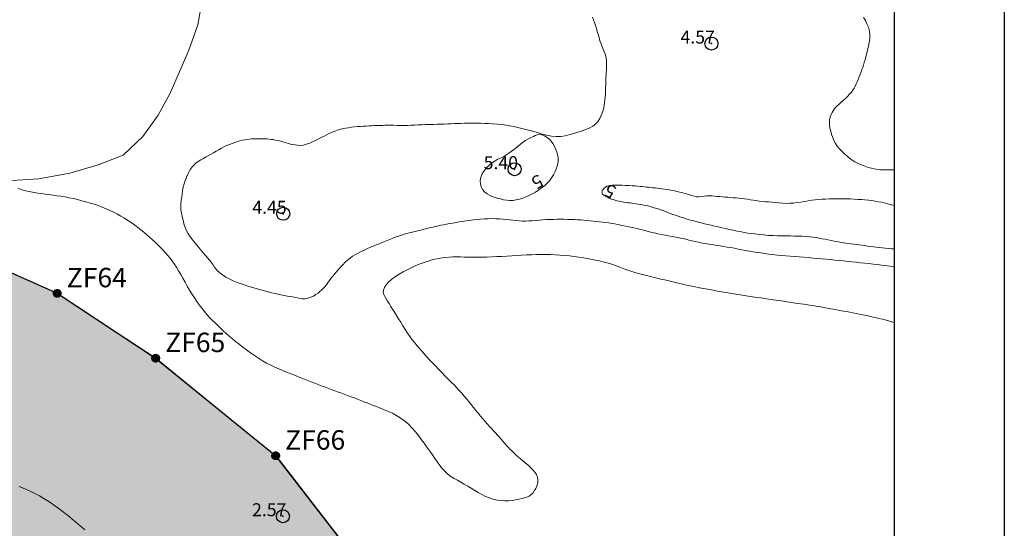
# Model space of a CAD drawing. Extents: x 313358 to 314608, y 1898273 to 1899083.
# Drawn here: x 314379 to 314455, y 1898731 to 1898771 of the extents above; entities that cross this region are included whole.
import ezdxf

# ---------------------------------------------------------------- set-up
doc = ezdxf.new("R2010")
doc.units = 0
doc.header["$MEASUREMENT"] = 0
doc.header["$PDMODE"] = 32
doc.header["$PDSIZE"] = -0.37
for name, color, linetype in [('0BUFER', 7, 'Continuous'), ('0E20', 7, 'Continuous'), ('0GRAD2', 7, 'Continuous'), ('0VERT7', 7, 'Continuous'), ('1TODAS1K', 7, 'Continuous'), ('1VERTICE2', 7, 'Continuous'), ('ARBOLES', 90, 'Continuous'), ('COTA FOTOGRAMETRICA', 10, 'Continuous'), ('CURVA INTERMEDIA', 17, 'Continuous'), ('CURVA MAESTRA', 17, 'Continuous'), ('E202', 7, 'Continuous')]:
    doc.layers.add(name, color=color, linetype=linetype)
doc.styles.add('WMF-Times New Roman0', font='TIMES.TTF')
doc.linetypes.add('ZIGZAG', pattern='A,0.00254,-5.08,[131,ltypeshp.shx,S=5.08,R=0,X=-5.08,Y=0],-10.16,[131,ltypeshp.shx,S=5.08,R=180,X=5.08,Y=0],-5.08', length=20.32254)

msp = doc.modelspace()

# ---------------------------------------------------------------- hatches: boundary and pattern name
at = {"linetype": 'Continuous'}
for color, points in [(254, [(313680.368, 1899046.716), (313682.169, 1899045.656), (313733.032, 1899026.735), (313752.248, 1899021.478), (313761.036, 1899018.047), (313770.216, 1899012.668), (313779.333, 1899004.807), (313782.696, 1899002.781), (313800.414, 1898998.013), (313808.998, 1898994.864), (313833.811, 1898979.639), (313837.616, 1898978.411), (313853.009, 1898977.214), (313866.757, 1898973.033), (313877.413, 1898967.012), (313892.945, 1898954.699), (313911.119, 1898947.17), (313934.885, 1898938.968), (313941.925, 1898934.635), (313952.225, 1898925.854), (313963.4, 1898929.569), (313969.969, 1898930.811), (313980.188, 1898930.021), (313988.5, 1898926.894), (313995.307, 1898922.641), (314004.874, 1898915.008), (314011.376, 1898907.084), (314021.23, 1898897.498), (314027.084, 1898888.784), (314048.782, 1898886.058), (314071.149, 1898873.549), (314087.269, 1898867.805), (314098.492, 1898866.396), (314104.316, 1898863.082), (314111.29, 1898855.956), (314115.907, 1898853.135), (314119.615, 1898849.452), (314134.488, 1898850.822), (314154.368, 1898849.086), (314160.895, 1898846.711), (314167.128, 1898842.394), (314174.502, 1898839.522), (314180.097, 1898836.207), (314190.767, 1898825.418), (314198.038, 1898816.683), (314210.271, 1898816.983), (314217.056, 1898815.973), (314224.97, 1898813.34), (314238.597, 1898807.842), (314251.615, 1898801.024), (314256.936, 1898796.559), (314260.607, 1898791.874), (314264.975, 1898790.922), (314278.149, 1898789.36), (314286.08, 1898787.28), (314300.043, 1898782.02), (314309.587, 1898776.636), (314327.908, 1898770.951), (314335.21, 1898766.299), (314341.114, 1898760.395), (314345.983, 1898753.399), (314361.618, 1898755.138), (314375.613, 1898752.137), (314381.537, 1898749.491), (314389.128, 1898744.485), (314398.383, 1898736.971), (314406.635, 1898726.275), (314413.678, 1898727.79), (314420.624, 1898727.79), (314431.964, 1898725.004), (314441.013, 1898721.225), (314446.066, 1898717.962), (314446.066, 1898688.902), (314439.87, 1898696.637), (314433.306, 1898702.77), (314424.257, 1898706.549), (314417.151, 1898708.094), (314403.749, 1898705.18), (314398.045, 1898706.549), (314392.314, 1898711.786), (314385.623, 1898721.57), (314378.117, 1898727.789), (314370.526, 1898732.795), (314361.618, 1898735.138), (314341.648, 1898732.732), (314336.516, 1898733.532), (314333.114, 1898735.874), (314326.972, 1898746.253), (314321.068, 1898752.157), (314301.371, 1898758.241), (314292.835, 1898763.364), (314281.006, 1898767.934), (314273.075, 1898770.014), (314261.843, 1898771.138), (314252.429, 1898773.185), (314247.354, 1898776.348), (314241.615, 1898783.703), (314229.339, 1898790.114), (314218.13, 1898794.546), (314210.762, 1898796.989), (314194.224, 1898796.583), (314189.468, 1898797.967), (314184.288, 1898801.913), (314176.455, 1898811.447), (314167.241, 1898820.886), (314157.567, 1898824.655), (314150.895, 1898829.39), (314132.832, 1898830.891), (314120.458, 1898828.986), (314112.458, 1898830.412), (314106.958, 1898833.729), (314103.051, 1898837.814), (314097.108, 1898839.837), (314094.378, 1898845.372), (314091.652, 1898847.602), (314083.405, 1898847.95), (314062.743, 1898855.312), (314041.942, 1898867.264), (314017.053, 1898869.656), (314014.385, 1898871.821), (314004.628, 1898886.346), (313996.291, 1898893.728), (313992.401, 1898899.374), (313982.834, 1898907.007), (313978.312, 1898909.684), (313974.354, 1898910.891), (313970.348, 1898910.815), (313959.386, 1898906.754), (313951.89, 1898905.111), (313945.156, 1898907.084), (313939.201, 1898909.854), (313931.442, 1898917.603), (313924.402, 1898921.936), (313904.239, 1898928.372), (313882.71, 1898937.291), (313864.989, 1898951.339), (313860.002, 1898954.208), (313851.458, 1898957.274), (313833.717, 1898958.654), (313825.257, 1898961.383), (313801.907, 1898976.163), (313795.216, 1898978.7), (313774.785, 1898984.199), (313767.559, 1898988.551), (313757.156, 1898997.521), (313753.476, 1898999.531), (313746.971, 1899002.187), (313726.895, 1899007.679), (313673.495, 1899027.544), (313641.302, 1899046.716)]), (174, [(314381.54, 1898749.19), (314381.48, 1898749.2), (314381.43, 1898749.21), (314381.39, 1898749.23), (314381.34, 1898749.26), (314381.31, 1898749.3), (314381.28, 1898749.34), (314381.25, 1898749.39), (314381.24, 1898749.44), (314381.24, 1898749.49), (314381.24, 1898749.54), (314381.25, 1898749.59), (314381.28, 1898749.64), (314381.31, 1898749.68), (314381.34, 1898749.72), (314381.39, 1898749.75), (314381.43, 1898749.77), (314381.48, 1898749.79), (314381.54, 1898749.79), (314381.59, 1898749.79), (314381.64, 1898749.77), (314381.69, 1898749.75), (314381.73, 1898749.72), (314381.77, 1898749.68), (314381.8, 1898749.64), (314381.82, 1898749.59), (314381.83, 1898749.54), (314381.84, 1898749.49), (314381.83, 1898749.44), (314381.82, 1898749.39), (314381.8, 1898749.34), (314381.77, 1898749.3), (314381.73, 1898749.26), (314381.69, 1898749.23), (314381.64, 1898749.21), (314381.59, 1898749.2)]), (174, [(314389.13, 1898744.19), (314389.08, 1898744.19), (314389.02, 1898744.2), (314388.98, 1898744.23), (314388.93, 1898744.26), (314388.9, 1898744.29), (314388.87, 1898744.34), (314388.85, 1898744.38), (314388.83, 1898744.43), (314388.83, 1898744.49), (314388.83, 1898744.54), (314388.85, 1898744.59), (314388.87, 1898744.64), (314388.9, 1898744.68), (314388.93, 1898744.72), (314388.98, 1898744.75), (314389.03, 1898744.77), (314389.08, 1898744.78), (314389.13, 1898744.79), (314389.18, 1898744.78), (314389.23, 1898744.77), (314389.28, 1898744.75), (314389.32, 1898744.72), (314389.36, 1898744.68), (314389.39, 1898744.64), (314389.41, 1898744.59), (314389.42, 1898744.54), (314389.43, 1898744.49), (314389.42, 1898744.43), (314389.41, 1898744.38), (314389.39, 1898744.34), (314389.36, 1898744.29), (314389.32, 1898744.26), (314389.28, 1898744.23), (314389.23, 1898744.2), (314389.18, 1898744.19)]), (174, [(314398.38, 1898736.67), (314398.33, 1898736.68), (314398.28, 1898736.69), (314398.23, 1898736.71), (314398.19, 1898736.74), (314398.15, 1898736.78), (314398.12, 1898736.82), (314398.1, 1898736.87), (314398.09, 1898736.92), (314398.08, 1898736.97), (314398.09, 1898737.02), (314398.1, 1898737.07), (314398.12, 1898737.12), (314398.15, 1898737.16), (314398.19, 1898737.2), (314398.23, 1898737.23), (314398.28, 1898737.25), (314398.33, 1898737.27), (314398.38, 1898737.27), (314398.44, 1898737.27), (314398.49, 1898737.25), (314398.53, 1898737.23), (314398.58, 1898737.2), (314398.61, 1898737.16), (314398.64, 1898737.12), (314398.66, 1898737.07), (314398.68, 1898737.02), (314398.68, 1898736.97), (314398.68, 1898736.92), (314398.66, 1898736.87), (314398.64, 1898736.82), (314398.61, 1898736.78), (314398.58, 1898736.74), (314398.53, 1898736.71), (314398.49, 1898736.69), (314398.44, 1898736.68)])]:
    msp.add_hatch(color=color, dxfattribs=at).paths.add_polyline_path(points)

# ---------------------------------------------------------------- linework, layer by layer
at = {"layer": '0BUFER'}
msp.add_lwpolyline([(314375.613, 1898752.137), (314381.537, 1898749.491), (314389.128, 1898744.485), (314398.383, 1898736.971), (314406.635, 1898726.275), (314413.678, 1898727.79), (314420.624, 1898727.79), (314431.964, 1898725.004), (314441.013, 1898721.225), (314446.066, 1898717.962), (314446.066, 1898688.902), (314439.87, 1898696.637), (314433.306, 1898702.77), (314424.257, 1898706.549), (314417.151, 1898708.094), (314403.749, 1898705.18), (314398.045, 1898706.549), (314392.314, 1898711.786), (314385.623, 1898721.57), (314378.117, 1898727.789)], dxfattribs=at)
at = {"layer": '0E20', "linetype": 'Continuous', "lineweight": 20, "ltscale": 0.5}
for points in [[(314375.61, 1898752.14), (314381.54, 1898749.49)], [(314381.54, 1898749.49), (314389.13, 1898744.49)], [(314389.13, 1898744.49), (314398.38, 1898736.97)], [(314398.38, 1898736.97), (314406.64, 1898726.27)]]:
    msp.add_lwpolyline(points, dxfattribs=at)
at = {"layer": '0GRAD2'}
for points in [[(313913.566, 1899055.216), (314454.566, 1899055.216), (314454.566, 1898300.216), (313372.566, 1898300.239), (313372.566, 1899055.216), (313913.566, 1899055.216)], [(313381.066, 1898308.739), (313381.066, 1899046.716), (314446.066, 1899046.716), (314446.066, 1898966.048), (314446.066, 1898966.008), (314446.066, 1898308.716), (314444.196, 1898308.716), (314444.188, 1898308.716), (314443.488, 1898308.716), (313381.066, 1898308.716), (313381.066, 1898308.739)]]:
    msp.add_lwpolyline(points, dxfattribs=at)
at = {"layer": '0VERT7', "color": 174}
for points in [[(314381.54, 1898749.19), (314381.48, 1898749.2), (314381.43, 1898749.21), (314381.39, 1898749.23), (314381.34, 1898749.26), (314381.31, 1898749.3), (314381.28, 1898749.34), (314381.25, 1898749.39), (314381.24, 1898749.44), (314381.24, 1898749.49), (314381.24, 1898749.54), (314381.25, 1898749.59), (314381.28, 1898749.64), (314381.31, 1898749.68), (314381.34, 1898749.72), (314381.39, 1898749.75), (314381.43, 1898749.77), (314381.48, 1898749.79), (314381.54, 1898749.79), (314381.59, 1898749.79), (314381.64, 1898749.77), (314381.69, 1898749.75), (314381.73, 1898749.72), (314381.77, 1898749.68), (314381.8, 1898749.64), (314381.82, 1898749.59), (314381.83, 1898749.54), (314381.84, 1898749.49), (314381.83, 1898749.44), (314381.82, 1898749.39), (314381.8, 1898749.34), (314381.77, 1898749.3), (314381.73, 1898749.26), (314381.69, 1898749.23), (314381.64, 1898749.21), (314381.59, 1898749.2), (314381.54, 1898749.19)], [(314389.13, 1898744.19), (314389.08, 1898744.19), (314389.02, 1898744.2), (314388.98, 1898744.23), (314388.93, 1898744.26), (314388.9, 1898744.29), (314388.87, 1898744.34), (314388.85, 1898744.38), (314388.83, 1898744.43), (314388.83, 1898744.49), (314388.83, 1898744.54), (314388.85, 1898744.59), (314388.87, 1898744.64), (314388.9, 1898744.68), (314388.93, 1898744.72), (314388.98, 1898744.75), (314389.03, 1898744.77), (314389.08, 1898744.78), (314389.13, 1898744.79), (314389.18, 1898744.78), (314389.23, 1898744.77), (314389.28, 1898744.75), (314389.32, 1898744.72), (314389.36, 1898744.68), (314389.39, 1898744.64), (314389.41, 1898744.59), (314389.42, 1898744.54), (314389.43, 1898744.49), (314389.42, 1898744.43), (314389.41, 1898744.38), (314389.39, 1898744.34), (314389.36, 1898744.29), (314389.32, 1898744.26), (314389.28, 1898744.23), (314389.23, 1898744.2), (314389.18, 1898744.19), (314389.13, 1898744.19)], [(314398.38, 1898736.67), (314398.33, 1898736.68), (314398.28, 1898736.69), (314398.23, 1898736.71), (314398.19, 1898736.74), (314398.15, 1898736.78), (314398.12, 1898736.82), (314398.1, 1898736.87), (314398.09, 1898736.92), (314398.08, 1898736.97), (314398.09, 1898737.02), (314398.1, 1898737.07), (314398.12, 1898737.12), (314398.15, 1898737.16), (314398.19, 1898737.2), (314398.23, 1898737.23), (314398.28, 1898737.25), (314398.33, 1898737.27), (314398.38, 1898737.27), (314398.44, 1898737.27), (314398.49, 1898737.25), (314398.53, 1898737.23), (314398.58, 1898737.2), (314398.61, 1898737.16), (314398.64, 1898737.12), (314398.66, 1898737.07), (314398.68, 1898737.02), (314398.68, 1898736.97), (314398.68, 1898736.92), (314398.66, 1898736.87), (314398.64, 1898736.82), (314398.61, 1898736.78), (314398.58, 1898736.74), (314398.53, 1898736.71), (314398.49, 1898736.69), (314398.44, 1898736.68), (314398.38, 1898736.67)]]:
    msp.add_lwpolyline(points, dxfattribs=at)
at = {"layer": 'ARBOLES', "color": 3, "linetype": 'ZIGZAG', "lineweight": 9, "ltscale": 0.05}
msp.add_lwpolyline([(314392.711, 1898772.097), (314392.381, 1898770.186), (314391.695, 1898768.249), (314390.954, 1898766.515), (314390.243, 1898764.933), (314389.318, 1898763.226), (314388.148, 1898761.585), (314386.627, 1898760.157), (314384.707, 1898759.395), (314382.507, 1898758.759), (314380.132, 1898758.326), (314377.625, 1898758.17)], dxfattribs=at)
at = {"layer": 'COTA FOTOGRAMETRICA'}
for p in [(314431.984, 1898768.753, 4.571), (314416.806, 1898759.064, 5.395), (314398.967, 1898755.626, 4.445), (314398.945, 1898732.303, 2.574)]:
    msp.add_point(p, dxfattribs=at)
at = {"layer": 'CURVA INTERMEDIA', "color": 17, "linetype": 'Continuous', "lineweight": 9}
for points, elevation in [([(314422.825, 1898770.781), (314422.899, 1898770.585), (314422.971, 1898770.374), (314423.041, 1898770.151), (314423.11, 1898769.922), (314423.179, 1898769.688), (314423.248, 1898769.452), (314423.317, 1898769.213), (314423.39, 1898768.972), (314423.47, 1898768.73), (314423.563, 1898768.488), (314423.67, 1898768.249), (314423.773, 1898768.006), (314423.853, 1898767.754), (314423.894, 1898767.49), (314423.904, 1898767.223), (314423.897, 1898766.969), (314423.885, 1898766.737), (314423.872, 1898766.519), (314423.86, 1898766.301), (314423.849, 1898766.076), (314423.841, 1898765.842), (314423.833, 1898765.604), (314423.827, 1898765.363), (314423.819, 1898765.123), (314423.808, 1898764.884), (314423.792, 1898764.649), (314423.772, 1898764.42), (314423.747, 1898764.2), (314423.718, 1898763.992), (314423.684, 1898763.799), (314423.644, 1898763.626), (314423.595, 1898763.471), (314423.537, 1898763.321), (314423.465, 1898763.158), (314423.375, 1898762.968), (314423.251, 1898762.765), (314423.076, 1898762.568), (314422.84, 1898762.391), (314422.56, 1898762.239), (314422.264, 1898762.112), (314421.973, 1898762.008), (314421.681, 1898761.918), (314421.377, 1898761.827), (314421.055, 1898761.73), (314420.717, 1898761.641), (314420.37, 1898761.585), (314420.017, 1898761.578), (314419.661, 1898761.615), (314419.301, 1898761.685), (314418.935, 1898761.777), (314418.561, 1898761.883), (314418.175, 1898761.995), (314417.775, 1898762.105), (314417.368, 1898762.209), (314416.963, 1898762.303), (314416.568, 1898762.383), (314416.185, 1898762.449), (314415.816, 1898762.501), (314415.46, 1898762.539), (314415.12, 1898762.566), (314414.795, 1898762.584), (314414.486, 1898762.596), (314414.192, 1898762.603), (314413.914, 1898762.608), (314413.65, 1898762.611), (314413.396, 1898762.612), (314413.15, 1898762.61), (314412.907, 1898762.604), (314412.665, 1898762.595), (314412.423, 1898762.586), (314412.177, 1898762.577), (314411.927, 1898762.568), (314411.669, 1898762.559), (314411.404, 1898762.548), (314411.129, 1898762.538), (314410.846, 1898762.527), (314410.557, 1898762.517), (314410.262, 1898762.508), (314409.965, 1898762.498), (314409.669, 1898762.486), (314409.377, 1898762.473), (314409.093, 1898762.46), (314408.817, 1898762.448), (314408.549, 1898762.439), (314408.283, 1898762.435), (314408.018, 1898762.438), (314407.756, 1898762.443), (314407.5, 1898762.448), (314407.255, 1898762.45), (314407.028, 1898762.449), (314406.827, 1898762.447), (314406.655, 1898762.445), (314406.499, 1898762.443), (314406.341, 1898762.438), (314406.167, 1898762.432), (314405.979, 1898762.424), (314405.779, 1898762.414), (314405.571, 1898762.404), (314405.358, 1898762.392), (314405.138, 1898762.38), (314404.913, 1898762.367), (314404.686, 1898762.35), (314404.46, 1898762.329), (314404.236, 1898762.301), (314404.006, 1898762.265), (314403.762, 1898762.22), (314403.497, 1898762.164), (314403.22, 1898762.093), (314402.943, 1898762.002), (314402.674, 1898761.888), (314402.408, 1898761.757), (314402.134, 1898761.617), (314401.847, 1898761.474), (314401.555, 1898761.335), (314401.272, 1898761.203), (314401.007, 1898761.083), (314400.758, 1898760.986), (314400.522, 1898760.922), (314400.294, 1898760.898), (314400.077, 1898760.905), (314399.877, 1898760.93), (314399.695, 1898760.963), (314399.525, 1898761.001), (314399.36, 1898761.046), (314399.191, 1898761.096), (314399.021, 1898761.149), (314398.849, 1898761.199), (314398.678, 1898761.243), (314398.51, 1898761.281), (314398.347, 1898761.314), (314398.189, 1898761.342), (314398.036, 1898761.365), (314397.884, 1898761.383), (314397.731, 1898761.394), (314397.576, 1898761.401), (314397.415, 1898761.405), (314397.247, 1898761.406), (314397.073, 1898761.405), (314396.895, 1898761.404), (314396.713, 1898761.401), (314396.53, 1898761.396), (314396.349, 1898761.383), (314396.171, 1898761.361), (314395.993, 1898761.33), (314395.812, 1898761.291), (314395.624, 1898761.245), (314395.429, 1898761.191), (314395.228, 1898761.128), (314395.022, 1898761.056), (314394.813, 1898760.974), (314394.604, 1898760.883), (314394.398, 1898760.782), (314394.194, 1898760.675)], 4.027), ([(314446.066, 1898759.006), (314445.8, 1898759.009), (314445.527, 1898759.01), (314445.266, 1898759.014), (314445.021, 1898759.024), (314444.792, 1898759.046), (314444.567, 1898759.081), (314444.333, 1898759.132), (314444.079, 1898759.202), (314443.813, 1898759.289), (314443.547, 1898759.39), (314443.291, 1898759.504), (314443.049, 1898759.631), (314442.826, 1898759.769), (314442.621, 1898759.919), (314442.428, 1898760.081), (314442.236, 1898760.256), (314442.04, 1898760.443), (314441.851, 1898760.64), (314441.682, 1898760.843), (314441.544, 1898761.051), (314441.431, 1898761.267), (314441.336, 1898761.496), (314441.252, 1898761.741), (314441.18, 1898761.991), (314441.125, 1898762.232), (314441.089, 1898762.455), (314441.075, 1898762.657), (314441.083, 1898762.839), (314441.114, 1898763.002), (314441.162, 1898763.152), (314441.221, 1898763.292), (314441.285, 1898763.429), (314441.359, 1898763.563), (314441.449, 1898763.695), (314441.558, 1898763.826), (314441.685, 1898763.957), (314441.828, 1898764.089), (314441.984, 1898764.225), (314442.148, 1898764.366), (314442.316, 1898764.516), (314442.482, 1898764.674), (314442.639, 1898764.838), (314442.779, 1898765.001), (314442.896, 1898765.161), (314442.993, 1898765.319), (314443.076, 1898765.477), (314443.15, 1898765.639), (314443.221, 1898765.808), (314443.295, 1898765.989), (314443.374, 1898766.182), (314443.454, 1898766.379), (314443.527, 1898766.568), (314443.591, 1898766.741), (314443.647, 1898766.908), (314443.705, 1898767.083), (314443.767, 1898767.279), (314443.833, 1898767.496), (314443.899, 1898767.737), (314443.961, 1898768), (314444.022, 1898768.277), (314444.082, 1898768.56), (314444.142, 1898768.843), (314444.186, 1898769.127), (314444.196, 1898769.416), (314444.159, 1898769.711), (314444.082, 1898770.003), (314443.977, 1898770.28), (314443.853, 1898770.533)], 4.027), ([(314443.853, 1898770.533), (314443.713, 1898770.76)], 4.027), ([(314394.194, 1898760.675), (314393.991, 1898760.563), (314393.79, 1898760.449), (314393.592, 1898760.336), (314393.398, 1898760.224), (314393.209, 1898760.115), (314393.02, 1898760.007), (314392.824, 1898759.897), (314392.618, 1898759.78), (314392.414, 1898759.657), (314392.228, 1898759.525), (314392.073, 1898759.385), (314391.943, 1898759.233), (314391.825, 1898759.066), (314391.713, 1898758.881), (314391.604, 1898758.676), (314391.5, 1898758.448), (314391.402, 1898758.197), (314391.316, 1898757.933), (314391.248, 1898757.667), (314391.203, 1898757.408), (314391.171, 1898757.159), (314391.141, 1898756.916), (314391.104, 1898756.678), (314391.072, 1898756.44), (314391.059, 1898756.193), (314391.078, 1898755.934), (314391.119, 1898755.676), (314391.169, 1898755.435), (314391.219, 1898755.222), (314391.266, 1898755.033), (314391.312, 1898754.856), (314391.362, 1898754.683), (314391.423, 1898754.503), (314391.507, 1898754.309), (314391.629, 1898754.089), (314391.808, 1898753.819), (314392.071, 1898753.475), (314392.423, 1898753.048), (314392.806, 1898752.596), (314393.141, 1898752.197), (314393.373, 1898751.907), (314393.525, 1898751.702), (314393.644, 1898751.54), (314393.765, 1898751.384), (314393.898, 1898751.233), (314394.041, 1898751.093), (314394.194, 1898750.968), (314394.359, 1898750.853), (314394.538, 1898750.743), (314394.734, 1898750.635), (314394.944, 1898750.53), (314395.168, 1898750.429), (314395.402, 1898750.335), (314395.646, 1898750.246), (314395.898, 1898750.162), (314396.156, 1898750.08), (314396.42, 1898750.001), (314396.689, 1898749.921), (314396.963, 1898749.842), (314397.241, 1898749.763), (314397.521, 1898749.684), (314397.804, 1898749.607), (314398.086, 1898749.533), (314398.365, 1898749.466), (314398.64, 1898749.406), (314398.91, 1898749.352), (314399.174, 1898749.303), (314399.433, 1898749.256), (314399.685, 1898749.209), (314399.931, 1898749.161), (314400.171, 1898749.111), (314400.406, 1898749.075), (314400.639, 1898749.07), (314400.869, 1898749.109), (314401.091, 1898749.184), (314401.298, 1898749.284), (314401.485, 1898749.397), (314401.651, 1898749.515), (314401.798, 1898749.633), (314401.928, 1898749.746), (314402.044, 1898749.857), (314402.15, 1898749.97), (314402.25, 1898750.087), (314402.346, 1898750.212), (314402.442, 1898750.345), (314402.54, 1898750.487), (314402.645, 1898750.636), (314402.762, 1898750.792), (314402.895, 1898750.954), (314403.043, 1898751.124), (314403.204, 1898751.304), (314403.375, 1898751.497), (314403.554, 1898751.693), (314403.738, 1898751.882), (314403.926, 1898752.055), (314404.115, 1898752.209), (314404.305, 1898752.345), (314404.494, 1898752.462), (314404.683, 1898752.566), (314404.875, 1898752.663), (314405.07, 1898752.76), (314405.27, 1898752.856), (314405.476, 1898752.95), (314405.688, 1898753.041), (314405.907, 1898753.132), (314406.132, 1898753.222), (314406.363, 1898753.313), (314406.601, 1898753.408), (314406.847, 1898753.507), (314407.1, 1898753.611), (314407.357, 1898753.716), (314407.608, 1898753.816), (314407.85, 1898753.905), (314408.08, 1898753.983), (314408.295, 1898754.048), (314408.495, 1898754.101), (314408.682, 1898754.144), (314408.855, 1898754.184), (314409.018, 1898754.223), (314409.175, 1898754.264), (314409.329, 1898754.305), (314409.484, 1898754.348), (314409.642, 1898754.391), (314409.804, 1898754.434), (314409.971, 1898754.477), (314410.144, 1898754.519), (314410.325, 1898754.562), (314410.513, 1898754.605), (314410.709, 1898754.648), (314410.913, 1898754.691), (314411.124, 1898754.735), (314411.342, 1898754.779), (314411.568, 1898754.824), (314411.802, 1898754.869), (314412.043, 1898754.913), (314412.289, 1898754.955), (314412.541, 1898754.997), (314412.798, 1898755.037), (314413.062, 1898755.075), (314413.333, 1898755.112), (314413.611, 1898755.147), (314413.896, 1898755.18), (314414.186, 1898755.21), (314414.479, 1898755.234), (314414.773, 1898755.248), (314415.064, 1898755.249), (314415.352, 1898755.24), (314415.634, 1898755.225), (314415.908, 1898755.207), (314416.175, 1898755.187), (314416.432, 1898755.162), (314416.68, 1898755.134), (314416.921, 1898755.106), (314417.161, 1898755.083), (314417.402, 1898755.068), (314417.649, 1898755.064), (314417.903, 1898755.069), (314418.168, 1898755.085), (314418.439, 1898755.107), (314418.715, 1898755.131), (314418.993, 1898755.153), (314419.27, 1898755.172), (314419.548, 1898755.186), (314419.824, 1898755.195), (314420.099, 1898755.198), (314420.37, 1898755.199), (314420.637, 1898755.197), (314420.9, 1898755.193), (314421.155, 1898755.185), (314421.403, 1898755.175), (314421.647, 1898755.162), (314421.89, 1898755.146), (314422.135, 1898755.13), (314422.381, 1898755.112), (314422.625, 1898755.09), (314422.868, 1898755.066), (314423.109, 1898755.039), (314423.352, 1898755.01), (314423.597, 1898754.982), (314423.841, 1898754.952), (314424.081, 1898754.919), (314424.314, 1898754.881), (314424.543, 1898754.839), (314424.772, 1898754.792), (314425.006, 1898754.743), (314425.245, 1898754.691), (314425.489, 1898754.639), (314425.739, 1898754.587), (314425.992, 1898754.534), (314426.249, 1898754.478), (314426.507, 1898754.417), (314426.767, 1898754.352), (314427.033, 1898754.285), (314427.304, 1898754.217), (314427.579, 1898754.15), (314427.855, 1898754.087), (314428.131, 1898754.028), (314428.406, 1898753.973), (314428.68, 1898753.92), (314428.954, 1898753.867), (314429.226, 1898753.815), (314429.491, 1898753.762), (314429.749, 1898753.709), (314429.999, 1898753.656), (314430.243, 1898753.602), (314430.482, 1898753.547), (314430.717, 1898753.492), (314430.949, 1898753.439), (314431.182, 1898753.39), (314431.415, 1898753.344), (314431.651, 1898753.302), (314431.889, 1898753.263), (314432.133, 1898753.226), (314432.384, 1898753.189), (314432.644, 1898753.15), (314432.912, 1898753.109), (314433.188, 1898753.063), (314433.47, 1898753.014), (314433.756, 1898752.962), (314434.044, 1898752.907), (314434.332, 1898752.851), (314434.621, 1898752.796), (314434.913, 1898752.744), (314435.207, 1898752.696), (314435.505, 1898752.651), (314435.805, 1898752.608), (314436.107, 1898752.565), (314436.413, 1898752.522), (314436.727, 1898752.481), (314437.052, 1898752.442), (314437.385, 1898752.406), (314437.723, 1898752.375), (314438.066, 1898752.348), (314438.412, 1898752.324), (314438.759, 1898752.299), (314439.106, 1898752.271), (314439.454, 1898752.241), (314439.803, 1898752.211), (314440.151, 1898752.182), (314440.498, 1898752.153), (314440.841, 1898752.123), (314441.179, 1898752.091), (314441.511, 1898752.057), (314441.84, 1898752.024), (314442.166, 1898751.991), (314442.49, 1898751.958), (314442.815, 1898751.923), (314443.143, 1898751.887), (314443.472, 1898751.849), (314443.803, 1898751.813), (314444.134, 1898751.779), (314444.463, 1898751.746), (314444.788, 1898751.712), (314445.105, 1898751.674), (314445.412, 1898751.632), (314445.711, 1898751.586), (314446, 1898751.537), (314446.066, 1898751.525)], 4.027), ([(314443.978, 1898747.77), (314443.494, 1898747.87), (314443.006, 1898747.967), (314442.514, 1898748.061), (314442.022, 1898748.153), (314441.531, 1898748.243), (314441.041, 1898748.329), (314440.552, 1898748.413), (314440.065, 1898748.493), (314439.58, 1898748.569), (314439.099, 1898748.643), (314438.622, 1898748.716), (314438.149, 1898748.787), (314437.677, 1898748.857), (314437.207, 1898748.926), (314436.737, 1898748.995), (314436.264, 1898749.064), (314435.786, 1898749.134), (314435.307, 1898749.205), (314434.827, 1898749.278), (314434.351, 1898749.355), (314433.876, 1898749.434), (314433.404, 1898749.512), (314432.932, 1898749.589), (314432.462, 1898749.667), (314431.995, 1898749.748), (314431.532, 1898749.833), (314431.075, 1898749.922), (314430.624, 1898750.013), (314430.183, 1898750.107), (314429.75, 1898750.202), (314429.326, 1898750.298), (314428.911, 1898750.396), (314428.501, 1898750.495), (314428.092, 1898750.593), (314427.682, 1898750.691), (314427.273, 1898750.789), (314426.866, 1898750.887), (314426.465, 1898750.987), (314426.069, 1898751.096), (314425.679, 1898751.22), (314425.294, 1898751.364), (314424.909, 1898751.515), (314424.52, 1898751.66), (314424.122, 1898751.788), (314423.719, 1898751.897), (314423.317, 1898751.993), (314422.92, 1898752.077), (314422.529, 1898752.152), (314422.145, 1898752.218), (314421.768, 1898752.276), (314421.396, 1898752.327), (314421.027, 1898752.37), (314420.661, 1898752.405), (314420.296, 1898752.434), (314419.933, 1898752.457), (314419.571, 1898752.473), (314419.208, 1898752.484), (314418.842, 1898752.487), (314418.472, 1898752.483), (314418.099, 1898752.472), (314417.725, 1898752.456), (314417.35, 1898752.436), (314416.973, 1898752.415), (314416.592, 1898752.391), (314416.204, 1898752.367), (314415.814, 1898752.343), (314415.424, 1898752.322), (314415.039, 1898752.303), (314414.661, 1898752.289), (314414.295, 1898752.28), (314413.942, 1898752.277), (314413.601, 1898752.278), (314413.27, 1898752.282), (314412.95, 1898752.288), (314412.639, 1898752.293), (314412.338, 1898752.296), (314412.048, 1898752.294), (314411.767, 1898752.284), (314411.49, 1898752.263), (314411.214, 1898752.23), (314410.936, 1898752.182), (314410.651, 1898752.12), (314410.357, 1898752.045), (314410.055, 1898751.954), (314409.747, 1898751.85), (314409.438, 1898751.732), (314409.128, 1898751.601), (314408.821, 1898751.459), (314408.517, 1898751.306), (314408.217, 1898751.143), (314407.918, 1898750.968), (314407.623, 1898750.782), (314407.344, 1898750.584), (314407.099, 1898750.372), (314406.902, 1898750.151), (314406.763, 1898749.932), (314406.687, 1898749.731), (314406.679, 1898749.559), (314406.723, 1898749.402), (314406.801, 1898749.246), (314406.897, 1898749.075), (314407.006, 1898748.89), (314407.125, 1898748.694), (314407.253, 1898748.488), (314407.39, 1898748.271), (314407.536, 1898748.04), (314407.692, 1898747.793), (314407.854, 1898747.531), (314408.022, 1898747.259), (314408.192, 1898746.98), (314408.366, 1898746.699), (314408.544, 1898746.423), (314408.728, 1898746.158), (314408.916, 1898745.904), (314409.107, 1898745.662), (314409.3, 1898745.433), (314409.489, 1898745.216), (314409.67, 1898745.013), (314409.84, 1898744.823), (314409.999, 1898744.645), (314410.15, 1898744.477), (314410.297, 1898744.317), (314410.443, 1898744.161), (314410.592, 1898744.003), (314410.748, 1898743.841), (314410.909, 1898743.674), (314411.074, 1898743.504), (314411.241, 1898743.334), (314411.41, 1898743.162), (314411.585, 1898742.986), (314411.766, 1898742.807), (314411.952, 1898742.622), (314412.14, 1898742.431), (314412.329, 1898742.233), (314412.518, 1898742.028), (314412.708, 1898741.815), (314412.898, 1898741.594), (314413.087, 1898741.368), (314413.274, 1898741.141), (314413.458, 1898740.913), (314413.641, 1898740.687), (314413.823, 1898740.462), (314414.005, 1898740.239), (314414.185, 1898740.021), (314414.362, 1898739.81), (314414.534, 1898739.609), (314414.701, 1898739.418), (314414.866, 1898739.234), (314415.03, 1898739.058), (314415.19, 1898738.887), (314415.345, 1898738.721), (314415.492, 1898738.559), (314415.633, 1898738.398), (314415.771, 1898738.239), (314415.908, 1898738.08), (314416.045, 1898737.923), (314416.18, 1898737.768), (314416.315, 1898737.617), (314416.448, 1898737.473), (314416.581, 1898737.336), (314416.714, 1898737.208), (314416.848, 1898737.087), (314416.981, 1898736.971), (314417.115, 1898736.856), (314417.259, 1898736.734), (314417.425, 1898736.594), (314417.62, 1898736.432), (314417.828, 1898736.254), (314418.033, 1898736.071), (314418.216, 1898735.89), (314418.37, 1898735.709), (314418.488, 1898735.519), (314418.565, 1898735.316), (314418.598, 1898735.102), (314418.585, 1898734.881), (314418.529, 1898734.657), (314418.439, 1898734.443), (314418.327, 1898734.249), (314418.205, 1898734.087), (314418.07, 1898733.956), (314417.92, 1898733.854), (314417.751, 1898733.779), (314417.562, 1898733.721), (314417.354, 1898733.669), (314417.127, 1898733.616), (314416.881, 1898733.566), (314416.62, 1898733.524), (314416.345, 1898733.498), (314416.058, 1898733.491), (314415.763, 1898733.508), (314415.462, 1898733.551), (314415.16, 1898733.621), (314414.859, 1898733.715), (314414.565, 1898733.834), (314414.277, 1898733.973), (314413.998, 1898734.127), (314413.727, 1898734.292), (314413.461, 1898734.46), (314413.195, 1898734.624), (314412.927, 1898734.779), (314412.658, 1898734.927), (314412.393, 1898735.071), (314412.138, 1898735.218), (314411.893, 1898735.375), (314411.663, 1898735.549), (314411.448, 1898735.746), (314411.245, 1898735.966), (314411.049, 1898736.207), (314410.856, 1898736.468), (314410.662, 1898736.743), (314410.464, 1898737.03), (314410.26, 1898737.324), (314410.05, 1898737.625), (314409.834, 1898737.927), (314409.613, 1898738.23), (314409.386, 1898738.528), (314409.152, 1898738.815), (314408.911, 1898739.088), (314408.665, 1898739.341), (314408.413, 1898739.571), (314408.16, 1898739.774), (314407.905, 1898739.952), (314407.649, 1898740.106), (314407.392, 1898740.239), (314407.138, 1898740.356), (314406.886, 1898740.463), (314406.638, 1898740.564), (314406.395, 1898740.661), (314406.153, 1898740.755), (314405.913, 1898740.849), (314405.674, 1898740.944), (314405.434, 1898741.038), (314405.192, 1898741.133), (314404.948, 1898741.228), (314404.698, 1898741.324), (314404.444, 1898741.421), (314404.185, 1898741.518), (314403.925, 1898741.615), (314403.666, 1898741.712), (314403.409, 1898741.807), (314403.155, 1898741.901), (314402.902, 1898741.992), (314402.651, 1898742.083), (314402.402, 1898742.174), (314402.153, 1898742.268), (314401.903, 1898742.365), (314401.65, 1898742.464), (314401.392, 1898742.566), (314401.129, 1898742.669), (314400.864, 1898742.773), (314400.597, 1898742.878), (314400.327, 1898742.983), (314400.056, 1898743.09), (314399.781, 1898743.198), (314399.501, 1898743.308), (314399.215, 1898743.42), (314398.921, 1898743.536), (314398.619, 1898743.66), (314398.312, 1898743.794), (314398.001, 1898743.944), (314397.687, 1898744.108), (314397.373, 1898744.288), (314397.06, 1898744.484), (314396.75, 1898744.692), (314396.443, 1898744.907), (314396.141, 1898745.125), (314395.847, 1898745.344), (314395.564, 1898745.562), (314395.296, 1898745.775), (314395.042, 1898745.986), (314394.8, 1898746.194), (314394.569, 1898746.401), (314394.347, 1898746.607), (314394.13, 1898746.812), (314393.917, 1898747.016), (314393.706, 1898747.221), (314393.497, 1898747.428), (314393.29, 1898747.64), (314393.085, 1898747.86), (314392.884, 1898748.091), (314392.687, 1898748.337), (314392.494, 1898748.596), (314392.304, 1898748.867), (314392.116, 1898749.149), (314391.931, 1898749.441), (314391.749, 1898749.741), (314391.57, 1898750.047), (314391.394, 1898750.354), (314391.224, 1898750.657), (314391.058, 1898750.95), (314390.896, 1898751.232), (314390.732, 1898751.501), (314390.566, 1898751.756), (314390.396, 1898751.998), (314390.222, 1898752.226), (314390.044, 1898752.441), (314389.863, 1898752.646), (314389.677, 1898752.845), (314389.487, 1898753.04), (314389.291, 1898753.233), (314389.088, 1898753.426), (314388.878, 1898753.62), (314388.661, 1898753.815), (314388.439, 1898754.008), (314388.212, 1898754.201), (314387.981, 1898754.391), (314387.742, 1898754.578), (314387.496, 1898754.761), (314387.243, 1898754.94), (314386.985, 1898755.115), (314386.723, 1898755.285), (314386.456, 1898755.447), (314386.184, 1898755.602), (314385.904, 1898755.749), (314385.617, 1898755.887), (314385.321, 1898756.016), (314385.016, 1898756.138), (314384.704, 1898756.251), (314384.387, 1898756.357), (314384.069, 1898756.456), (314383.75, 1898756.548), (314383.431, 1898756.636), (314383.112, 1898756.719), (314382.793, 1898756.796), (314382.471, 1898756.865), (314382.148, 1898756.924), (314381.826, 1898756.975), (314381.509, 1898757.02), (314381.2, 1898757.062), (314380.899, 1898757.102), (314380.606, 1898757.142), (314380.321, 1898757.184), (314380.042, 1898757.226), (314379.768, 1898757.268), (314379.5, 1898757.31), (314379.238, 1898757.358), (314378.985, 1898757.419), (314378.742, 1898757.498), (314378.504, 1898757.589)], 3.077), ([(314444.454, 1898747.665), (314443.978, 1898747.77)], 3.077), ([(314446.066, 1898747.229), (314445.8, 1898747.312), (314445.368, 1898747.436), (314444.918, 1898747.554), (314444.454, 1898747.665)], 3.077), ([(314383.675, 1898731.251), (314383.428, 1898731.448), (314383.184, 1898731.656), (314382.938, 1898731.869), (314382.686, 1898732.084), (314382.427, 1898732.298), (314382.159, 1898732.511), (314381.884, 1898732.72), (314381.605, 1898732.926), (314381.325, 1898733.129), (314381.042, 1898733.327), (314380.755, 1898733.517), (314380.463, 1898733.699), (314380.164, 1898733.871), (314379.86, 1898734.034), (314379.549, 1898734.188), (314379.233, 1898734.334), (314378.914, 1898734.473), (314378.594, 1898734.605)], 2.071)]:
    msp.add_lwpolyline(points, dxfattribs=dict(at, elevation=elevation))
at = {"layer": 'CURVA MAESTRA', "color": 17, "linetype": 'Continuous', "lineweight": 13, "elevation": 5.046}
for points in [[(314416.357, 1898760.293), (314416.041, 1898760.095), (314415.766, 1898759.948), (314415.525, 1898759.824), (314415.308, 1898759.699), (314415.115, 1898759.57), (314414.944, 1898759.442), (314414.795, 1898759.318), (314414.659, 1898759.188), (314414.528, 1898759.038), (314414.397, 1898758.86), (314414.28, 1898758.654), (314414.195, 1898758.426), (314414.157, 1898758.182), (314414.171, 1898757.933), (314414.241, 1898757.695), (314414.364, 1898757.48), (314414.522, 1898757.297), (314414.693, 1898757.153), (314414.861, 1898757.051), (314415.035, 1898756.977), (314415.231, 1898756.911), (314415.46, 1898756.839), (314415.709, 1898756.766), (314415.96, 1898756.705), (314416.198, 1898756.666), (314416.43, 1898756.65), (314416.667, 1898756.658), (314416.917, 1898756.689), (314417.177, 1898756.746), (314417.444, 1898756.828), (314417.71, 1898756.934), (314417.966, 1898757.055), (314418.202, 1898757.18), (314418.412, 1898757.299), (314418.602, 1898757.417), (314418.783, 1898757.537), (314418.962, 1898757.668), (314419.141, 1898757.814), (314419.32, 1898757.982), (314419.496, 1898758.175), (314419.664, 1898758.392), (314419.815, 1898758.632), (314419.943, 1898758.89), (314420.046, 1898759.153), (314420.121, 1898759.41), (314420.165, 1898759.651), (314420.174, 1898759.884), (314420.14, 1898760.123), (314420.063, 1898760.373), (314419.959, 1898760.622), (314419.849, 1898760.852), (314419.747, 1898761.049), (314419.638, 1898761.218), (314419.5, 1898761.371), (314419.32, 1898761.513), (314419.113, 1898761.63), (314418.906, 1898761.705), (314418.719, 1898761.726), (314418.553, 1898761.704), (314418.402, 1898761.656), (314418.262, 1898761.596), (314418.126, 1898761.529), (314417.987, 1898761.458), (314417.834, 1898761.381), (314417.646, 1898761.272), (314417.398, 1898761.099), (314417.076, 1898760.846), (314416.714, 1898760.558), (314416.357, 1898760.293)], [(314446.066, 1898756.273), (314445.979, 1898756.295), (314445.768, 1898756.348), (314445.551, 1898756.402), (314445.327, 1898756.457), (314445.094, 1898756.51), (314444.852, 1898756.559), (314444.601, 1898756.602), (314444.344, 1898756.639), (314444.083, 1898756.67), (314443.817, 1898756.696), (314443.545, 1898756.718), (314443.268, 1898756.737), (314442.987, 1898756.753), (314442.706, 1898756.765), (314442.426, 1898756.773), (314442.147, 1898756.778), (314441.871, 1898756.78), (314441.598, 1898756.779), (314441.326, 1898756.776), (314441.057, 1898756.77), (314440.791, 1898756.761), (314440.525, 1898756.748), (314440.26, 1898756.73), (314439.993, 1898756.706), (314439.724, 1898756.674), (314439.451, 1898756.633), (314439.172, 1898756.582), (314438.889, 1898756.529), (314438.604, 1898756.483), (314438.318, 1898756.45), (314438.034, 1898756.433), (314437.753, 1898756.43), (314437.477, 1898756.44), (314437.206, 1898756.461), (314436.937, 1898756.485), (314436.67, 1898756.51), (314436.407, 1898756.534), (314436.151, 1898756.558), (314435.902, 1898756.583), (314435.661, 1898756.61), (314435.428, 1898756.64), (314435.201, 1898756.675), (314434.979, 1898756.712), (314434.757, 1898756.748), (314434.536, 1898756.781), (314434.314, 1898756.808), (314434.095, 1898756.831), (314433.88, 1898756.849), (314433.667, 1898756.864), (314433.456, 1898756.879), (314433.244, 1898756.896), (314433.034, 1898756.913), (314432.826, 1898756.931), (314432.623, 1898756.95), (314432.424, 1898756.968), (314432.227, 1898756.986), (314432.032, 1898757.004), (314431.836, 1898757.015), (314431.636, 1898757.008), (314431.429, 1898756.982), (314431.222, 1898756.95), (314431.023, 1898756.931), (314430.836, 1898756.942), (314430.65, 1898756.979), (314430.446, 1898757.035), (314430.213, 1898757.103), (314429.956, 1898757.178), (314429.685, 1898757.254), (314429.408, 1898757.328), (314429.132, 1898757.395), (314428.862, 1898757.452), (314428.604, 1898757.498), (314428.364, 1898757.533), (314428.149, 1898757.56), (314427.962, 1898757.581), (314427.795, 1898757.599), (314427.636, 1898757.617), (314427.476, 1898757.634), (314427.314, 1898757.652), (314427.15, 1898757.67), (314426.984, 1898757.687), (314426.817, 1898757.704), (314426.652, 1898757.72), (314426.488, 1898757.737), (314426.313, 1898757.754), (314426.115, 1898757.771), (314425.882, 1898757.788), (314425.625, 1898757.804), (314425.358, 1898757.818), (314425.093, 1898757.829), (314424.835, 1898757.838), (314424.589, 1898757.843), (314424.358, 1898757.841), (314424.139, 1898757.816), (314423.931, 1898757.746), (314423.737, 1898757.618), (314423.589, 1898757.456), (314423.526, 1898757.29), (314423.575, 1898757.145), (314423.709, 1898757.024), (314423.89, 1898756.922), (314424.083, 1898756.834), (314424.281, 1898756.758), (314424.482, 1898756.692), (314424.682, 1898756.635), (314424.877, 1898756.586), (314425.063, 1898756.547), (314425.235, 1898756.516), (314425.396, 1898756.492), (314425.549, 1898756.473), (314425.699, 1898756.457), (314425.849, 1898756.442), (314426.003, 1898756.425), (314426.165, 1898756.403), (314426.334, 1898756.377), (314426.51, 1898756.346), (314426.693, 1898756.31), (314426.881, 1898756.271), (314427.075, 1898756.226), (314427.274, 1898756.177), (314427.474, 1898756.122), (314427.672, 1898756.064), (314427.867, 1898756.003), (314428.058, 1898755.939), (314428.246, 1898755.871), (314428.434, 1898755.801), (314428.623, 1898755.729), (314428.814, 1898755.656), (314429.01, 1898755.582), (314429.21, 1898755.509), (314429.414, 1898755.438), (314429.62, 1898755.368), (314429.83, 1898755.301), (314430.044, 1898755.235), (314430.264, 1898755.171), (314430.49, 1898755.107), (314430.722, 1898755.044), (314430.961, 1898754.982), (314431.207, 1898754.921), (314431.458, 1898754.861), (314431.715, 1898754.801), (314431.975, 1898754.742), (314432.24, 1898754.681), (314432.507, 1898754.618), (314432.78, 1898754.552), (314433.061, 1898754.486), (314433.353, 1898754.418), (314433.656, 1898754.351), (314433.97, 1898754.286), (314434.296, 1898754.225), (314434.631, 1898754.168), (314434.974, 1898754.115), (314435.321, 1898754.067), (314435.673, 1898754.024), (314436.027, 1898753.989), (314436.382, 1898753.961), (314436.736, 1898753.94), (314437.085, 1898753.926), (314437.427, 1898753.918), (314437.76, 1898753.914), (314438.082, 1898753.912), (314438.393, 1898753.91), (314438.693, 1898753.905), (314438.983, 1898753.895), (314439.264, 1898753.88), (314439.535, 1898753.858), (314439.797, 1898753.828), (314440.05, 1898753.792), (314440.294, 1898753.75), (314440.532, 1898753.705), (314440.764, 1898753.661), (314440.993, 1898753.616), (314441.219, 1898753.571), (314441.443, 1898753.525), (314441.664, 1898753.48), (314441.884, 1898753.437), (314442.102, 1898753.398), (314442.318, 1898753.363), (314442.531, 1898753.333), (314442.741, 1898753.307), (314442.951, 1898753.282), (314443.162, 1898753.257), (314443.376, 1898753.23), (314443.592, 1898753.201), (314443.81, 1898753.171), (314444.028, 1898753.14), (314444.248, 1898753.11), (314444.469, 1898753.079), (314444.694, 1898753.05), (314444.923, 1898753.021), (314445.154, 1898752.996), (314445.389, 1898752.973), (314445.628, 1898752.953), (314445.873, 1898752.934), (314446.066, 1898752.919)]]:
    msp.add_lwpolyline(points, dxfattribs=at)
at = {"layer": 'E202', "elevation": 0.088}
msp.add_lwpolyline([(313381.066, 1898308.739), (313381.066, 1899046.716), (314446.066, 1899046.716), (314446.066, 1898966.048), (314446.066, 1898966.008), (314446.066, 1898308.716), (314444.196, 1898308.716), (314444.188, 1898308.716), (314443.488, 1898308.716), (313381.066, 1898308.716), (313381.066, 1898308.739)], dxfattribs=at)

# ---------------------------------------------------------------- texts
at = {"layer": '1TODAS1K', "style": 'WMF-Times New Roman0'}
for s, p in [('4.57', (314429.599, 1898768.753)), ('5.40', (314414.421, 1898759.064)), ('4.45', (314396.582, 1898755.626)), ('2.57', (314396.56, 1898732.303))]:
    msp.add_text(s, height=1, dxfattribs=at).set_placement(p)
for rotation, p in [(210.624, (314418.633, 1898758.709)), (156.13, (314424.726, 1898757.664))]:
    msp.add_text('5', height=1, rotation=rotation, dxfattribs=at).set_placement(p)
at = {"layer": '1VERTICE2', "lineweight": 9, "style": 'WMF-Times New Roman0'}
for s, p in [('ZF64', (314382.274, 1898749.957)), ('ZF65', (314389.864, 1898744.957)), ('ZF66', (314399.114, 1898737.437))]:
    msp.add_text(s, height=1.5, dxfattribs=at).set_placement(p)

doc.saveas('drawing.dxf')
